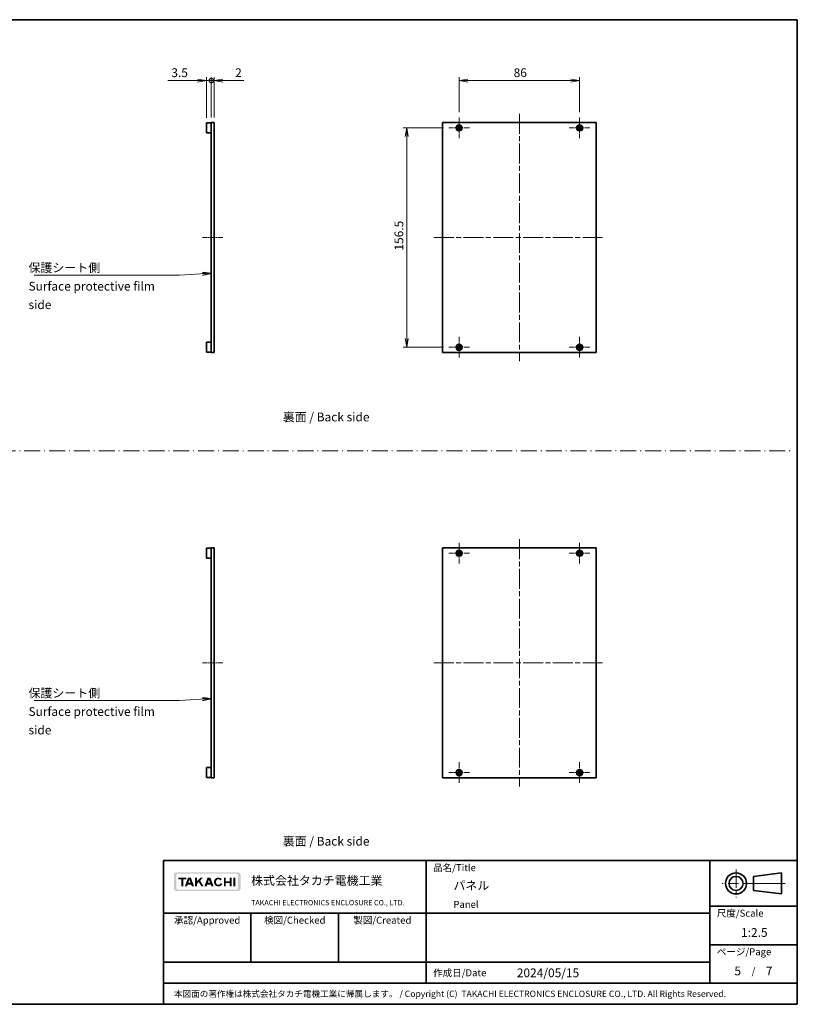
# Model space of a CAD drawing. Units: millimetres. Extents: x 36 to 6222, y 20 to 863.
# Drawn here: x 4083 to 4638, y 20 to 722 of the extents above; entities that cross this region are included whole.
import ezdxf
from ezdxf.enums import TextEntityAlignment as Align

# ---------------------------------------------------------------- set-up
doc = ezdxf.new("R2010")
doc.units = ezdxf.units.MM
doc.header["$LTSCALE"] = 2.5
doc.linetypes.add('CHAIN', pattern=[0.35429999999999995, 0.2362, -0.0295, 0.0591, -0.0295])
doc.linetypes.add('DASH_DOT', pattern=[0.37, 0.24, -0.06, 0.01, -0.06])
doc.layers.get('Defpoints').update_dxf_attribs({"lineweight": 25})
for name, color, linetype, lineweight in [('Border (ISO)', 7, 'Continuous', 35), ('Center Mark (ISO)', 131, 'Continuous', 18), ('Centerline (ISO)', 131, 'Continuous', 18), ('Dimension (ISO)', 7, 'Continuous', 18), ('Dimension (ISO) @ 1', 7, 'Continuous', 18), ('Hatch (ISO)', 1, 'Continuous', 18), ('Sketch Geometry (ISO)', 7, 'Continuous', 18), ('Symbol (ISO)', 7, 'Continuous', 18), ('Symbol (ISO) @ 1', 7, 'Continuous', 18), ('Title (ISO)', 7, 'Continuous', 35), ('Visible (ISO)', 7, 'Continuous', 35)]:
    doc.layers.add(name, color=color, linetype=linetype, lineweight=lineweight)
doc.styles.add('Note Text (TK)', font='MS PGothic.ttf')
doc.styles.add('文字スタイル40', font='MS PGothic.ttf')
doc.styles.add('文字スタイル67', font='arial.ttf')
doc.dimstyles.new('Default - Method 1b (TK)', dxfattribs={"dimscale": 2.5, "dimtxt": 2.5, "dimasz": 2.5, "dimexe": 1, "dimexo": 1.499999999999999, "dimgap": 1, "dimtad": 1, "dimrnd": 1e-08, "dimdsep": 46, "dimtxsty": 'Note Text (TK)', "dimblk": 'OPEN', "dimcen": 0.09, "dimdle": 5, "dimclrd": 100, "dimclre": 100, "dimclrt": 7, "dimadec": 1, "dimazin": 1, "dimtfac": 1, "dimtmove": 0, "dimatfit": 3, "dimldrblk": 'OPEN', "dimfxl": 1, "dimtolj": 1, "dimlwd": -1, "dimlwe": -1, "dimarcsym": 0})
doc.dimstyles.new('Default - Method 1b (TK)$7', dxfattribs={"dimscale": 2.5, "dimtxt": 2.5, "dimasz": 2.5, "dimexe": 1, "dimexo": 1.499999999999999, "dimgap": 1, "dimtad": 1, "dimrnd": 1e-08, "dimdsep": 46, "dimtxsty": 'Note Text (TK)', "dimblk": 'OPEN', "dimcen": 0.09, "dimdle": 5, "dimclrd": 100, "dimclre": 100, "dimclrt": 7, "dimadec": 1, "dimazin": 1, "dimtfac": 1, "dimtmove": 0, "dimatfit": 3, "dimldrblk": 'OPEN', "dimfxl": 1, "dimtolj": 1, "dimlwd": -1, "dimlwe": -1, "dimarcsym": 0})

# ---------------------------------------------------------------- blocks, each defined once
blk = doc.blocks.new('図面枠 tk図枠')
at = {"layer": 'Border (ISO)'}
for p, q in [((14.49999999999999, 289), (405.4999999999999, 289)), ((14.49999999999999, 289), (14.50000000000001, 8.000000000000007)), ((405.4999999999999, 289), (405.4999999999999, 8.000000000000007)), ((14.50000000000001, 8.000000000000007), (405.4999999999999, 8.000000000000007))]:
    blk.add_line(p, q, dxfattribs=at)
blk = doc.blocks.new('表題欄 tk表題欄')
at = {"layer": 'Hatch (ISO)'}
h = blk.add_hatch(color=256, dxfattribs=at)
edge = h.paths.add_edge_path(flags=0)
edge.add_arc((95.444849922821, 237.346881026017), 0.5958259999999996, 269.9999999999897, 360)
edge.add_line((96.040675922821, 237.3468810260171), (96.04067592282095, 240.7585970260168))
edge.add_arc((95.44484992282096, 240.7585970260169), 0.5958259999999996, 0, 90.0000000000068)
edge.add_line((95.44484992282091, 241.3544230260169), (79.00658192282103, 241.3544230260169))
edge.add_arc((79.00658192282103, 240.7585970260169), 0.5958259999999996, 90, 180)
edge.add_line((78.41075592282102, 240.7585970260168), (78.41075592282081, 237.3468810260171))
edge.add_arc((79.00658192282081, 237.3468810260168), 0.5958259999999996, 180, 270.0000000000205)
edge.add_line((79.00658192282103, 236.7510550260168), (95.44484992282091, 236.751055026017))
edge = h.paths.add_edge_path()
edge.add_line((77.70882392282107, 241.0034570260169), (77.70882392282107, 237.1020210260171))
edge.add_arc((78.41075592282097, 237.102021026017), 0.7019319999998935, 180, 270.000000000008)
edge.add_line((78.41075592282105, 236.4000890260172), (96.04067592282101, 236.4000890260172))
edge.add_arc((96.040675922821, 237.102021026017), 0.7019319999998921, 270, 360)
edge.add_line((96.7426079228209, 237.1020210260171), (96.74260792282098, 241.0034570260169))
edge.add_arc((96.04067592282107, 241.003457026017), 0.7019319999998921, 0, 90.00000000000873)
edge.add_line((96.04067592282095, 241.705389026017), (78.41075592282105, 241.7053890260169))
edge.add_arc((78.41075592282105, 241.0034570260169), 0.7019319999999984, 90.00000000000072, 180)
for points in [[(78.94128592282102, 240.1954190260171), (78.94128592282102, 239.7056990260171), (79.79013392282097, 239.7056990260171), (79.79013392282097, 237.7060090260171), (80.37779792282102, 237.7060090260171), (80.37779792282102, 239.7056990260171), (81.22664592282104, 239.7056990260171), (81.22664592282104, 240.1954190260171)], [(85.55355153134052, 237.7060090260171), (84.81294043548178, 238.9396854897348), (84.28739592282106, 238.3724785432585), (84.28739592282106, 237.7060090260171), (83.76502792282103, 237.7060090260171), (83.76502792282103, 240.1954190260171), (84.28739592282106, 240.1954190260171), (84.28739592282106, 239.1472136578642), (85.2586086041826, 240.1954190260171), (85.97643794456017, 240.1954190260171), (85.18872726044239, 239.3452627384302), (86.172817922821, 237.7060090260171)], [(91.96090243223207, 240.1954190260171), (91.96090243223207, 237.7060090260171), (92.4791894322321, 237.7060090260171), (92.4791894322321, 238.7058540260171), (93.63819343223211, 238.7058540260171), (93.63819343223211, 237.7060090260171), (94.15648043223207, 237.7060090260171), (94.15648043223207, 240.1954190260171), (93.63819343223211, 240.1954190260171), (93.63819343223211, 239.195574026017), (92.4791894322321, 239.195574026017), (92.4791894322321, 240.1954190260171)], [(94.71149643223212, 240.1954190260171), (94.71149643223212, 237.7060090260171), (95.2338644322322, 237.7060090260171), (95.2338644322322, 240.1954190260171)]]:
    blk.add_hatch(color=256, dxfattribs=at).paths.add_polyline_path(points)
h = blk.add_hatch(color=256, dxfattribs=at)
h.paths.add_polyline_path([(82.45967999495221, 238.7589070260171), (81.8218998506899, 238.7589070260171), (82.14078992282104, 239.627313026017)], flags=0)
h.paths.add_polyline_path([(82.64850318183746, 238.2447010260171), (81.63307666380464, 238.2447010260171), (81.43526189659153, 237.7060090260171), (80.81854592282102, 237.7060090260171), (81.73268992282102, 240.1954190260171), (82.54888992282102, 240.1954190260171), (83.46303392282098, 237.7060090260171), (82.84631794905052, 237.7060090260171)])
h = blk.add_hatch(color=256, dxfattribs=at)
h.paths.add_polyline_path([(87.39654585068993, 238.7589070260171), (88.03432599495216, 238.7589070260171), (87.71543592282107, 239.627313026017)], flags=0)
h.paths.add_polyline_path([(87.00990789659151, 237.7060090260171), (87.20772266380467, 238.2447010260171), (88.22314918183736, 238.2447010260171), (88.42096394905047, 237.7060090260171), (89.03767992282091, 237.7060090260171), (88.123535922821, 240.1954190260171), (87.30733592282104, 240.1954190260171), (86.39319192282105, 237.7060090260171)])
h = blk.add_hatch(color=256, dxfattribs=at)
edge = h.paths.add_edge_path()
edge.add_arc((90.39257192282079, 238.9507140260171), 1.273272000000011, 38.55054079078439, 336.5820184016556)
edge.add_line((91.56096443223191, 238.4446700260172), (91.04202846323602, 238.6694270587604))
edge.add_ellipse((90.392571922821, 238.9507140260171), major_axis=(0, -0.7998759999999119), ratio=0.8673469387756529, start_angle=128.5505407907963, end_angle=426.582018401653, ccw=False)
edge.add_line((90.96328818027123, 239.4055047731898), (91.38834540645578, 239.7442231660233))
at = {"layer": 'Title (ISO)'}
for p, q in [((74.70882392282105, 245.052739026017), (255.7088239228211, 245.052739026017)), ((74.70882392282105, 204.052739026017), (74.70882392282105, 245.052739026017)), ((149.7088239228211, 245.052739026017), (149.7088239228211, 210.052739026017)), ((230.7088239228211, 245.052739026017), (230.7088239228211, 210.052739026017)), ((255.7088239228211, 245.052739026017), (255.7088239228211, 204.052739026017)), ((243.2088239228211, 240.552739026017), (251.2088239228211, 241.552739026017)), ((243.2088239228211, 240.552739026017), (243.2088239228211, 236.552739026017)), ((251.2088239228211, 235.552739026017), (251.2088239228211, 241.552739026017)), ((243.2088239228211, 236.552739026017), (251.2088239228211, 235.552739026017)), ((230.7088239228211, 232.052739026017), (255.7088239228211, 232.052739026017)), ((74.70882392282105, 230.052739026017), (230.7088239228211, 230.0527390260171)), ((99.70882392282105, 230.052739026017), (99.70882392282108, 216.052739026017)), ((124.708823922821, 230.052739026017), (124.708823922821, 216.052739026017)), ((230.7088239228211, 221.052739026017), (255.7088239228211, 221.052739026017)), ((74.70882392282105, 216.052739026017), (230.7088239228211, 216.052739026017)), ((255.7088239228211, 210.052739026017), (74.70882392282105, 210.052739026017)), ((74.70882392282105, 204.052739026017), (255.7088239228211, 204.052739026017))]:
    blk.add_line(p, q, dxfattribs=at)
at = {"layer": 'Title (ISO)', "color": 4, "linetype": 'CHAIN', "lineweight": 18, "ltscale": 8.889559745788574}
blk.add_line((238.2088239228211, 242.5527390260171), (238.2088239228211, 234.552739026017), dxfattribs=at)
at = {"layer": 'Title (ISO)', "color": 4, "linetype": 'CHAIN', "lineweight": 18, "ltscale": 20.00163269042969}
blk.add_line((252.2088239228211, 238.552739026017), (234.2088239228211, 238.552739026017), dxfattribs=at)
at = {"layer": 'Title (ISO)'}
for radius in [3, 2]:
    blk.add_circle((238.2088239228211, 238.5527390260171), radius, dxfattribs=at)
at = {"layer": 'Title (ISO)', "color": 1, "char_height": 2.000000029802322, "line_spacing_factor": 1.5, "style": 'Note Text (TK)'}
for s, insert, attachment_point in [('\\fＭＳ Ｐゴシック|b0|i0;{\\H2.0000;品名/Title}', (151.708823922821, 243.052739026017), 4), ('\\fＭＳ Ｐゴシック|b0|i0;{\\H2.0000;尺度/Scale}', (232.7088239228211, 230.052739026017), 4), ('\\fＭＳ Ｐゴシック|b0|i0;{\\H2.0000;承認/Approved}', (87.20882392282105, 228.052739026017), 5), ('\\fＭＳ Ｐゴシック|b0|i0;{\\H2.0000;検図/Checked}', (112.208823922821, 228.0527390260171), 5), ('\\fＭＳ Ｐゴシック|b0|i0;{\\H2.0000;製図/Created}', (137.208823922821, 228.052739026017), 5), ('\\fＭＳ Ｐゴシック|b0|i0;{\\H2.0000;ページ/Page}', (232.7088239228211, 219.052739026017), 4), ('\\fＭＳ Ｐゴシック|b0|i0;{\\H2.0000;作成日/Date}', (151.708823922821, 213.052739026017), 4)]:
    blk.add_mtext(s, dxfattribs=dict(at, insert=insert, attachment_point=attachment_point))
at = {"layer": 'Title (ISO)', "color": 7, "line_spacing_factor": 1.5, "style": 'Note Text (TK)'}
for s, insert, char_height, attachment_point in [('株式会社タカチ電機工業', (99.74260792282095, 239.052739026017), 2.5, 4), ('\\fArial|b0|i0;{\\H1.4986;TAKACHI ELECTRONICS ENCLOSURE CO., LTD.}', (99.74260792282095, 233.052739026017), 1.49859994649887, 4), ('\\fＭＳ Ｐゴシック|b0|i0;{\\H2.0000;/}', (243.2088239228211, 213.5527390260171), 2.000000029802322, 5), ('\\fＭＳ Ｐゴシック|b0|i0;{\\H1.8000;本図面の著作権は株式会社タカチ電機工業に帰属します。 / Copyright (C)\xa0 TAKACHI ELECTRONICS ENCLOSURE CO., LTD. All Rights Reserved.}', (77.70882392282107, 207.052739026017), 1.800000071525573, 4)]:
    blk.add_mtext(s, dxfattribs=dict(at, insert=insert, char_height=char_height, attachment_point=attachment_point))
at = {"layer": 'Title (ISO)', "color": 7}
for tag, p, height, style in [('<品名>_001', (157.5383693773665, 236.7885344805625), 2.5, 'Note Text (TK)'), ('<Title>_001', (157.708823922821, 231.5520568828656), 2.000000029802322, '文字スタイル67'), ('<型番>_001', (157.6576875571527, 219.9930798731327), 3.000000119209289, '文字スタイル40'), ('作成日_001', (175.5895057410029, 211.7814322078352), 2.5, 'Note Text (TK)'), ('<ページ_No.>_001', (238.0172485941593, 212.2976230642162), 2.5, 'Note Text (TK)'), ('<総ページ数>_001', (246.7271309270378, 212.302739026017), 2.5, 'Note Text (TK)')]:
    blk.add_attdef(tag, p, '', height=height, dxfattribs=dict(at, style=style))
at = {"layer": 'Title (ISO)', "color": 7, "style": 'Note Text (TK)'}
for tag, p in [('<尺度>', (243.2088239228211, 224.552739026017)), ('<部品サイズ>', (112.208823922821, 213.052739026017))]:
    blk.add_attdef(tag, text='', height=2.5, dxfattribs=at).set_placement(p, align=Align.MIDDLE_CENTER)
blk = doc.blocks.new('_Open')
at = {"color": 0, "linetype": 'ByBlock', "lineweight": -2}
for p, q in [((-1, 0.1666666666666666), (0, 0)), ((-1, -0.1666666666666666), (0, 0)), ((0, 0), (-1, 0))]:
    blk.add_line(p, q, dxfattribs=at)
blk = doc.blocks.new('_DotSmall')
at = {"color": 0, "linetype": 'ByBlock', "const_width": 0.5}
blk.add_lwpolyline([(-0.0625, 0, 1), (0.0625, 0, 1)], format="xyb", close=True, dxfattribs=at)
blk = doc.blocks.new('*D96')
at = {"layer": 'Defpoints', "color": 0}
for p in [(4219.591851169766, 679.0592094413624), (4216.091851169761, 648.8092094413624), (4219.591851169766, 649.0592094413624)]:
    blk.add_point(p, dxfattribs=at)
at = {"layer": 'Dimension (ISO)', "color": 100}
for p, q in [((4216.091851169761, 652.5592094413624), (4216.091851169761, 681.5592094413624)), ((4219.591851169766, 652.8092094413624), (4219.591851169766, 681.5592094413624)), ((4209.841851169762, 679.0592094413624), (4188.577646475083, 679.0592094413624)), ((4219.591851169766, 679.0592094413624), (4216.091851169761, 679.0592094413624)), ((4219.591851169766, 679.0592094413624), (4232.091851169765, 679.0592094413624))]:
    blk.add_line(p, q, dxfattribs=at)
at = {"layer": 'Dimension (ISO)', "color": 100, "xscale": 6.25, "yscale": 6.25, "zscale": 6.25}
blk.add_blockref('_Open', (4216.091851169761, 679.0592094413624), dxfattribs=at)
at = {"layer": 'Dimension (ISO)', "color": 100, "xscale": 6.25, "yscale": 6.25, "zscale": 6.25, "rotation": 180}
blk.add_blockref('_DotSmall', (4219.591851169766, 679.0592094413624), dxfattribs=at)
at = {"layer": 'Dimension (ISO)', "color": 7, "insert": (4191.077646475084, 684.6842094413624), "char_height": 6.25, "attachment_point": 4, "style": 'Note Text (TK)'}
blk.add_mtext('\\A1;3.5', dxfattribs=at)
blk = doc.blocks.new('*D97')
at = {"layer": 'Defpoints', "color": 0}
for p in [(4221.591851169765, 679.0592094413624), (4219.591851169766, 649.0592094413624), (4221.591851169765, 649.0592094413624)]:
    blk.add_point(p, dxfattribs=at)
at = {"layer": 'Dimension (ISO)', "color": 100}
for p, q in [((4219.591851169766, 652.8092094413624), (4219.591851169766, 681.5592094413624)), ((4221.591851169765, 652.8092094413624), (4221.591851169765, 681.5592094413624)), ((4219.591851169766, 679.0592094413624), (4213.341851169765, 679.0592094413624)), ((4219.591851169766, 679.0592094413624), (4221.591851169765, 679.0592094413624)), ((4227.841851169766, 679.0592094413624), (4242.714010314649, 679.0592094413624))]:
    blk.add_line(p, q, dxfattribs=at)
at = {"layer": 'Dimension (ISO)', "color": 100, "xscale": 6.25, "yscale": 6.25, "zscale": 6.25}
blk.add_blockref('_DotSmall', (4219.591851169766, 679.0592094413624), dxfattribs=at)
at = {"layer": 'Dimension (ISO)', "color": 100, "xscale": 6.25, "yscale": 6.25, "zscale": 6.25, "rotation": 180}
blk.add_blockref('_Open', (4221.591851169765, 679.0592094413624), dxfattribs=at)
at = {"layer": 'Dimension (ISO)', "color": 7, "insert": (4236.591851223739, 684.6842094413624), "char_height": 6.25, "attachment_point": 4, "style": 'Note Text (TK)'}
blk.add_mtext('\\A1;2', dxfattribs=at)
blk = doc.blocks.new('*D98')
at = {"layer": 'Defpoints', "color": 0}
for p in [(4482.493389058947, 679.0592094413624), (4396.493389058947, 652.659209441361), (4482.493389058947, 652.659209441361)]:
    blk.add_point(p, dxfattribs=at)
at = {"layer": 'Dimension (ISO)', "color": 100}
for p, q in [((4396.493389058947, 656.4092094413609), (4396.493389058947, 681.5592094413624)), ((4482.493389058947, 656.4092094413609), (4482.493389058947, 681.5592094413624)), ((4402.743389058946, 679.0592094413624), (4476.243389058947, 679.0592094413624))]:
    blk.add_line(p, q, dxfattribs=at)
at = {"layer": 'Dimension (ISO)', "color": 100, "xscale": 6.25, "yscale": 6.25, "zscale": 6.25, "rotation": 180}
blk.add_blockref('_Open', (4396.493389058947, 679.0592094413624), dxfattribs=at)
at = {"layer": 'Dimension (ISO)', "color": 100, "xscale": 6.25, "yscale": 6.25, "zscale": 6.25}
blk.add_blockref('_Open', (4482.493389058947, 679.0592094413624), dxfattribs=at)
at = {"layer": 'Dimension (ISO)', "color": 7, "insert": (4435.409582240764, 684.6842094413624), "char_height": 6.25, "attachment_point": 4, "style": 'Note Text (TK)'}
blk.add_mtext('\\A1;86', dxfattribs=at)
blk = doc.blocks.new('*D99')
at = {"layer": 'Defpoints', "color": 0}
for p in [(4389.143389058946, 645.3092094413624), (4359.143389058947, 488.8092094413624), (4389.143389058946, 488.8092094413624)]:
    blk.add_point(p, dxfattribs=at)
at = {"layer": 'Dimension (ISO)', "color": 100}
for p, q in [((4385.393389058946, 645.3092094413624), (4356.643389058947, 645.3092094413624)), ((4359.143389058947, 639.0592094413624), (4359.143389058947, 495.0592094413624)), ((4385.393389058946, 488.8092094413624), (4356.643389058947, 488.8092094413624))]:
    blk.add_line(p, q, dxfattribs=at)
at = {"layer": 'Dimension (ISO)', "color": 100, "xscale": 6.25, "yscale": 6.25, "zscale": 6.25}
for p, rotation in [((4359.143389058947, 645.3092094413624), 90), ((4359.143389058947, 488.8092094413624), 270)]:
    blk.add_blockref('_Open', p, dxfattribs=dict(at, rotation=rotation))
at = {"layer": 'Dimension (ISO)', "color": 7, "insert": (4353.518389058947, 557.7552321686352), "char_height": 6.25, "attachment_point": 4, "rotation": 90, "style": 'Note Text (TK)'}
blk.add_mtext('\\A1;156.5', dxfattribs=at)

msp = doc.modelspace()

# ---------------------------------------------------------------- linework, layer by layer
at = {"layer": 'Center Mark (ISO)', "linetype": 'CHAIN', "ltscale": 6.533799648284912}
for p, q in [((4396.493389058947, 652.659209441361), (4396.493389058947, 637.9592094413601)), ((4482.493389058947, 652.659209441361), (4482.493389058947, 637.9592094413601)), ((4403.843389058946, 645.3092094413624), (4389.143389058946, 645.3092094413624)), ((4489.843389058946, 645.3092094413624), (4475.143389058946, 645.3092094413624)), ((4396.493389058947, 496.1592094413609), (4396.493389058947, 481.4592094413602)), ((4482.493389058947, 496.1592094413609), (4482.493389058947, 481.4592094413602)), ((4403.843389058946, 488.8092094413624), (4389.143389058946, 488.8092094413624)), ((4489.843389058946, 488.8092094413624), (4475.143389058946, 488.8092094413624)), ((4396.493389058947, 349.1934485281928), (4396.493389058947, 334.4934485281921)), ((4482.493389058947, 349.1934485281928), (4482.493389058947, 334.4934485281921)), ((4403.843389058946, 341.8434485281943), (4389.143389058946, 341.8434485281943)), ((4489.843389058946, 341.8434485281943), (4475.143389058946, 341.8434485281943)), ((4396.493389058947, 192.6934485281927), (4396.493389058947, 177.993448528192)), ((4482.493389058947, 192.6934485281927), (4482.493389058947, 177.993448528192)), ((4403.843389058946, 185.3434485281942), (4389.143389058946, 185.3434485281942)), ((4489.843389058946, 185.3434485281942), (4475.143389058946, 185.3434485281942))]:
    msp.add_line(p, q, dxfattribs=at)
at = {"layer": 'Centerline (ISO)', "linetype": 'CHAIN', "ltscale": 23.99096870422363}
for p, q in [((4439.493389058947, 655.3092094413624), (4439.493389058947, 478.8092094413624)), ((4378.493389058947, 567.0592094413624), (4500.493389058948, 567.0592094413624)), ((4439.493389058947, 351.8434485281943), (4439.493389058947, 175.3434485281942)), ((4378.493389058947, 263.5934485281942), (4500.493389058948, 263.5934485281942))]:
    msp.add_line(p, q, dxfattribs=at)
at = {"layer": 'Centerline (ISO)', "linetype": 'CHAIN', "ltscale": 6.444902896881103}
for p, q in [((4227.841851169766, 567.0592094413624), (4213.341851169765, 567.0592094413624)), ((4227.841851169766, 263.5934485281942), (4213.341851169765, 263.5934485281942))]:
    msp.add_line(p, q, dxfattribs=at)
at = {"layer": 'Sketch Geometry (ISO)', "color": 4, "linetype": 'DASH_DOT', "lineweight": 18, "ltscale": 19.16461944580078}
msp.add_line((3660.570504142989, 415.0000123149076), (4635.570504142989, 415.0000123149076), dxfattribs=at)
at = {"layer": 'Visible (ISO)'}
for p, q in [((4216.091851169761, 648.8092094413624), (4216.191851169762, 648.9092094413609)), ((4216.091851169761, 641.8092094413624), (4216.091851169761, 648.8092094413624)), ((4216.191851169762, 648.9092094413609), (4216.191851169762, 641.7092094413601)), ((4219.591851169762, 648.9092094413609), (4216.191851169762, 648.9092094413609)), ((4219.591851169766, 649.0592094413624), (4221.591851169765, 649.0592094413624)), ((4219.591851169766, 649.0592094413624), (4219.591851169766, 485.0592094413624)), ((4221.591851169765, 485.0592094413624), (4221.591851169765, 649.0592094413624)), ((4384.743389058947, 485.0592094413624), (4384.743389058947, 649.0592094413624)), ((4384.743389058947, 649.0592094413624), (4494.243389058947, 649.0592094413624)), ((4494.243389058947, 649.0592094413624), (4494.243389058947, 485.0592094413624)), ((4216.091851169761, 641.8092094413624), (4216.191851169762, 641.7092094413601)), ((4219.591851169762, 641.7092094413601), (4216.191851169762, 641.7092094413601)), ((4216.091851169761, 492.3092094413624), (4216.191851169762, 492.409209441361)), ((4216.091851169761, 485.3092094413624), (4216.091851169761, 492.3092094413624)), ((4216.191851169762, 492.409209441361), (4216.191851169762, 485.2092094413603)), ((4219.591851169762, 492.409209441361), (4216.191851169762, 492.409209441361)), ((4216.091851169761, 485.3092094413624), (4216.191851169762, 485.2092094413603)), ((4219.591851169762, 485.2092094413603), (4216.191851169762, 485.2092094413603)), ((4219.591851169766, 485.0592094413624), (4221.591851169765, 485.0592094413624)), ((4494.243389058947, 485.0592094413624), (4384.743389058947, 485.0592094413624)), ((4216.091851169761, 345.3434485281942), (4216.191851169762, 345.4434485281928)), ((4216.091851169761, 338.3434485281942), (4216.091851169761, 345.3434485281942)), ((4216.191851169762, 345.4434485281928), (4216.191851169762, 338.2434485281921)), ((4219.591851169762, 345.4434485281928), (4216.191851169762, 345.4434485281928)), ((4219.591851169766, 345.5934485281943), (4221.591851169765, 345.5934485281943)), ((4219.591851169766, 345.5934485281943), (4219.591851169766, 181.5934485281942)), ((4221.591851169765, 181.5934485281942), (4221.591851169765, 345.5934485281943)), ((4384.743389058947, 181.5934485281942), (4384.743389058947, 345.5934485281943)), ((4384.743389058947, 345.5934485281943), (4494.243389058947, 345.5934485281943)), ((4494.243389058947, 345.5934485281943), (4494.243389058947, 181.5934485281942)), ((4216.091851169761, 338.3434485281942), (4216.191851169762, 338.2434485281921)), ((4219.591851169762, 338.2434485281921), (4216.191851169762, 338.2434485281921)), ((4216.091851169761, 188.8434485281942), (4216.191851169762, 188.9434485281927)), ((4216.091851169761, 181.8434485281942), (4216.091851169761, 188.8434485281942)), ((4216.191851169762, 188.9434485281927), (4216.191851169762, 181.743448528192)), ((4219.591851169762, 188.9434485281927), (4216.191851169762, 188.9434485281927)), ((4216.091851169761, 181.8434485281942), (4216.191851169762, 181.743448528192)), ((4219.591851169762, 181.743448528192), (4216.191851169762, 181.743448528192)), ((4219.591851169766, 181.5934485281942), (4221.591851169765, 181.5934485281942)), ((4494.243389058947, 181.5934485281942), (4384.743389058947, 181.5934485281942))]:
    msp.add_line(p, q, dxfattribs=at)
for centre, radius in [((4396.493389058947, 645.3092094413624), 2.149999999999994), ((4396.493389058947, 645.3092094413624), 2.099999999999994), ((4396.493389058947, 645.3092094413624), 1.499999999999996), ((4396.493389058947, 645.3092094413624), 1.099999999999997), ((4482.493389058947, 645.3092094413624), 2.149999999999994), ((4482.493389058947, 645.3092094413624), 2.099999999999994), ((4482.493389058947, 645.3092094413624), 1.499999999999996), ((4482.493389058947, 645.3092094413624), 1.099999999999997), ((4396.493389058947, 488.8092094413624), 2.149999999999994), ((4396.493389058947, 488.8092094413624), 2.099999999999994), ((4396.493389058947, 488.8092094413624), 1.499999999999996), ((4396.493389058947, 488.8092094413624), 1.099999999999997), ((4482.493389058947, 488.8092094413624), 2.149999999999994), ((4482.493389058947, 488.8092094413624), 2.099999999999994), ((4482.493389058947, 488.8092094413624), 1.499999999999996), ((4482.493389058947, 488.8092094413624), 1.099999999999997), ((4396.493389058947, 341.8434485281943), 2.149999999999994), ((4396.493389058947, 341.8434485281943), 2.099999999999994), ((4396.493389058947, 341.8434485281943), 1.499999999999996), ((4396.493389058947, 341.8434485281943), 1.099999999999997), ((4482.493389058947, 341.8434485281943), 2.149999999999994), ((4482.493389058947, 341.8434485281943), 2.099999999999994), ((4482.493389058947, 341.8434485281943), 1.499999999999996), ((4482.493389058947, 341.8434485281943), 1.099999999999997), ((4396.493389058947, 185.3434485281942), 2.149999999999994), ((4396.493389058947, 185.3434485281942), 2.099999999999994), ((4396.493389058947, 185.3434485281942), 1.499999999999996), ((4396.493389058947, 185.3434485281942), 1.099999999999997), ((4482.493389058947, 185.3434485281942), 2.149999999999994), ((4482.493389058947, 185.3434485281942), 2.099999999999994), ((4482.493389058947, 185.3434485281942), 1.499999999999996), ((4482.493389058947, 185.3434485281942), 1.099999999999997)]:
    msp.add_circle(centre, radius, dxfattribs=at)

# ---------------------------------------------------------------- block references
at = {"xscale": 2.5, "yscale": 2.5, "zscale": 2.5}
msp.add_blockref('図面枠 tk図枠', (3624.166666666666, -3.5456e-12), dxfattribs=at)
ref = msp.add_blockref('表題欄 tk表題欄', (3998.644606859613, -490.131847565044), dxfattribs=dict(xscale=2.5, yscale=2.5, zscale=2.5))
ref.add_attrib('<品名>_001', 'パネル', (4392.455018939393, 101.6619318181782), dxfattribs={"layer": 'Title (ISO)', "color": 7, "height": 6.25, "style": 'Note Text (TK)'})
ref.add_attrib('<尺度>_001', '1:2.5', (4597.753314393939, 68.12499999999643), dxfattribs={"layer": 'Title (ISO)', "color": 7, "height": 6.25, "style": 'Note Text (TK)'})
ref.add_attrib('作成日_001', '2024/05/15', (4437.689393939392, 39.32173295454191), dxfattribs={"layer": 'Title (ISO)', "color": 7, "height": 6.25, "style": 'Note Text (TK)'})
ref.add_attrib('<Title>_001', 'Panel', (4392.37778534895, 88.79092765775997), dxfattribs={"layer": 'Title (ISO)', "color": 7, "height": 5.000000074505805, "style": '文字スタイル67'})
ref.add_attrib('<ページ_No.>_001', '5', (4592.982321509776, 40.67829126875595), dxfattribs={"layer": 'Title (ISO)', "color": 7, "height": 6.25, "style": 'Note Text (TK)'})
ref.add_attrib('<総ページ数>_001', '7', (4615.462434177208, 40.62499999999645), dxfattribs={"layer": 'Title (ISO)', "color": 7, "height": 6.25, "style": 'Note Text (TK)'})

# ---------------------------------------------------------------- texts
at = {"layer": 'Symbol (ISO)', "color": 7, "char_height": 6.25, "width": 107.748544216156, "attachment_point": 1, "line_spacing_factor": 1.265217423439025, "style": 'Note Text (TK)'}
for insert in [(4089.108246304865, 548.6504280819537), (4089.108246304865, 245.1846671687855)]:
    msp.add_mtext('\\fＭＳ Ｐゴシック|b0|i0;保護シート側\\P\\fＭＳ Ｐゴシック|b0|i0;Surface protective film side', dxfattribs=dict(at, insert=insert))
at = {"layer": 'Symbol (ISO)', "color": 7, "char_height": 6.25, "attachment_point": 4, "line_spacing_factor": 1.5, "style": 'Note Text (TK)'}
for insert in [(4270.60970943578, 439.0343537689878), (4270.60970943578, 136.3609007675878)]:
    msp.add_mtext('\\fＭＳ Ｐゴシック|b0|i0;裏面 / Back side', dxfattribs=dict(at, insert=insert))

# ---------------------------------------------------------------- dimensions: what is measured, and where the dimension line sits
at = {"layer": 'Dimension (ISO) @ 1', "color": 100}
for base, p1, p2, angle, override, picture, middle in [((4219.591851169766, 679.0592094413624), (4216.091851169761, 648.8092094413624), (4219.591851169766, 649.0592094413624), 180, {"dimscale": 1, "dimtxt": 6.25, "dimasz": 6.25, "dimexe": 2.5, "dimexo": 3.749999999999999, "dimgap": 2.5, "dimdec": 2, "dimblk2": 'DotSmall', "dimsah": 1, "dimcen": 0.225, "dimdle": 0, "dimtol": 0, "dimlim": 0, "dimtp": 0, "dimtm": 0, "dimtdec": 2, "dimtix": 0, "dimtofl": 1, "dimtmove": 0, "dimatfit": 1}, '*D96', (4196.084748747811, 679.0592094413624)), ((4221.591851169765, 679.0592094413624), (4219.591851169766, 649.0592094413624), (4221.591851169765, 649.0592094413624), 180, {"dimscale": 1, "dimtxt": 6.25, "dimasz": 6.25, "dimexe": 2.5, "dimexo": 3.749999999999999, "dimgap": 2.5, "dimdec": 2, "dimblk1": 'DotSmall', "dimsah": 1, "dimcen": 0.225, "dimdle": 0, "dimtol": 0, "dimlim": 0, "dimtp": 0, "dimtm": 0, "dimtdec": 2, "dimtix": 0, "dimtofl": 1, "dimtmove": 0, "dimatfit": 1}, '*D97', (4238.402930769194, 679.0592094413624)), ((4482.493389058947, 679.0592094413624), (4396.493389058947, 652.659209441361), (4482.493389058947, 652.659209441361), 180, {"dimscale": 1, "dimtxt": 6.25, "dimasz": 6.25, "dimexe": 2.5, "dimexo": 3.749999999999999, "dimgap": 2.5, "dimdec": 2, "dimcen": 0.225, "dimtol": 0, "dimlim": 0, "dimtp": 0, "dimtm": 0, "dimtdec": 2, "dimtix": 0, "dimtofl": 0, "dimtmove": 0, "dimatfit": 1}, '*D98', (4439.493389058947, 679.0592094413624)), ((4359.143389058947, 488.8092094413624), (4389.143389058946, 645.3092094413624), (4389.143389058946, 488.8092094413624), 90, {"dimscale": 1, "dimtxt": 6.25, "dimasz": 6.25, "dimexe": 2.5, "dimexo": 3.749999999999999, "dimgap": 2.5, "dimdec": 2, "dimcen": 0.225, "dimtol": 0, "dimlim": 0, "dimtp": 0, "dimtm": 0, "dimtdec": 2, "dimtix": 0, "dimtofl": 0, "dimtmove": 0, "dimatfit": 1}, '*D99', (4359.143389058947, 567.0592094413624))]:
    dim = msp.add_linear_dim(base=base, p1=p1, p2=p2, angle=angle, dimstyle='Default - Method 1b (TK)', override=override, dxfattribs=at)
    dim.commit()
    dim.dimension.update_dxf_attribs({"geometry": picture, "text_midpoint": middle, "dimtype": 128})

# ---------------------------------------------------------------- leaders
at = {"layer": 'Symbol (ISO) @ 1', "color": 100, "annotation_type": 0, "has_hookline": 1, "hookline_direction": 1, "text_width": 103.7286931818182}
for points in [[(4219.591851169766, 541.7059835547226), (4196.856790521021, 540.2586108390869)], [(4219.591851169766, 238.2402226415543), (4196.856790521021, 236.7928499259188)]]:
    msp.add_leader(points, dimstyle='Default - Method 1b (TK)$7', override={"dimscale": 1, "dimtxt": 6.25, "dimasz": 6.25, "dimgap": 0, "dimtad": 1}, dxfattribs=at)

doc.saveas('drawing.dxf')
